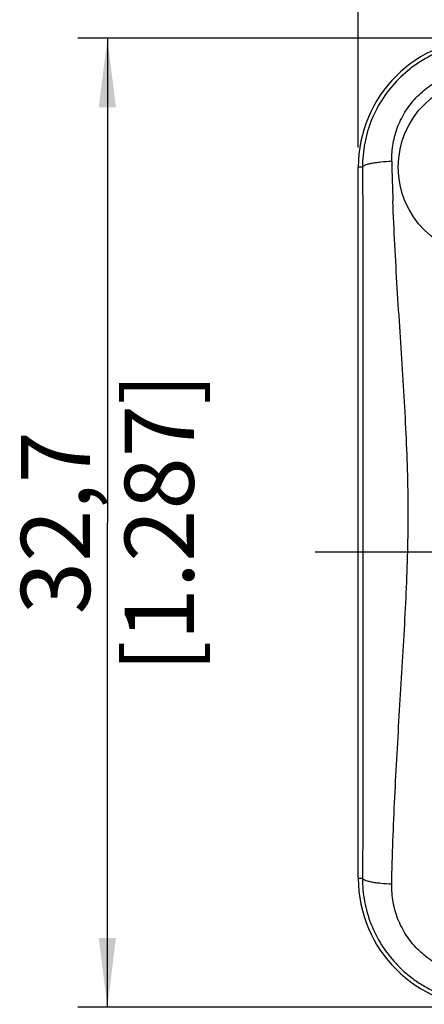
# Model space of a CAD drawing. Units: millimetres. Extents: x 0 to 420, y 0 to 297.
# Drawn here: x 44 to 64, y 203 to 252 of the extents above; entities that cross this region are included whole.
import ezdxf

# ---------------------------------------------------------------- set-up
doc = ezdxf.new("R2010")
doc.units = ezdxf.units.MM
doc.header["$LTSCALE"] = 23.1
doc.layers.get('0').update_dxf_attribs({"linetype": 'CONTINUOUS'})
for name, color, linetype in [('_03_2D_DRAWING_DIMENSION', 7, 'CONTINUOUS'), ('_24_IMPORT', 7, 'CONTINUOUS'), ('_26_DATUM_AXIS', 7, 'CONTINUOUS')]:
    doc.layers.add(name, color=color, linetype=linetype)
doc.styles.get("Standard").update_dxf_attribs({"font": 'arialn.ttf'})
doc.dimstyles.new('DIMSTYLE_1', dxfattribs={"dimtxt": 3.5, "dimasz": 3.5, "dimexe": 1.5, "dimexo": 1, "dimgap": 0.875, "dimtad": 1, "dimlfac": 0.666667, "dimdsep": 46, "dimtxsty": 'STANDARD', "dimblk": '_FILLED', "dimblk1": '_FILLED', "dimblk2": '_FILLED', "dimcen": 0.09, "dimclrt": 7, "dimazin": 2, "dimtp": 0.3, "dimtm": 0.3, "dimtfac": 1, "dimtofl": 0, "dimtmove": 0, "dimatfit": 3, "dimldrblk": '_FILLED', "dimfxl": 1, "dimtolj": 1, "dimarcsym": 0})
doc.dimstyles.new('DIMSTYLE_2', dxfattribs={"dimtxt": 3.5, "dimasz": 3.5, "dimexe": 1.5, "dimexo": 1, "dimgap": 0.875, "dimtad": 1, "dimlfac": 0.666667, "dimdsep": 46, "dimtxsty": 'STANDARD', "dimblk": '_FILLED', "dimblk1": '_FILLED', "dimblk2": '_FILLED', "dimcen": 0.09, "dimclrt": 7, "dimazin": 2, "dimtp": 0.2, "dimtm": 0.2, "dimtfac": 1, "dimtofl": 0, "dimtmove": 0, "dimatfit": 3, "dimldrblk": '_FILLED', "dimfxl": 1, "dimtolj": 1, "dimarcsym": 0})

# ---------------------------------------------------------------- blocks, each defined once
blk = doc.blocks.new('_FILLED')
at = {"color": 0, "linetype": 'BYBLOCK'}
blk.add_solid([(0, 0), (-1, 0.125), (-1, -0.125)], dxfattribs=at)
blk = doc.blocks.new('*D0')
at = {"layer": '_03_2D_DRAWING_DIMENSION', "color": 7}
for p, q in [((66.293, 251.53), (46.568, 251.53)), ((48.068, 251.53), (48.068, 227.005)), ((48.068, 202.48), (48.068, 227.005)), ((66.293, 202.48), (46.568, 202.48))]:
    blk.add_line(p, q, dxfattribs=at)
at = {"layer": '_03_2D_DRAWING_DIMENSION', "color": 7, "xscale": 3.5, "yscale": 3.5, "zscale": 3.5}
for p, rotation in [((48.068, 251.53), 90), ((48.068, 202.48), 270)]:
    blk.add_blockref('_FILLED', p, dxfattribs=dict(at, rotation=rotation))
at = {"layer": '_03_2D_DRAWING_DIMENSION', "color": 7, "insert": (43.693, 227.005), "char_height": 3.5, "width": 24.612, "attachment_point": 2, "rotation": 90, "line_spacing_factor": 0.9}
blk.add_mtext('32,7{\\ftxt;\\W0.0001;\\H0.0001;\\~}{\\ftxt;\\W1.0;\\H3.5; }[1.287]', dxfattribs=at)
blk = doc.blocks.new('*D1')
at = {"layer": '_03_2D_DRAWING_DIMENSION', "color": 7}
for p, q in [((60.768, 246.005), (60.768, 267.508)), ((102.318, 246.005), (102.318, 267.508)), ((60.768, 266.008), (81.543, 266.008)), ((102.318, 266.008), (81.543, 266.008))]:
    blk.add_line(p, q, dxfattribs=at)
at = {"layer": '_03_2D_DRAWING_DIMENSION', "color": 7, "xscale": 3.5, "yscale": 3.5, "zscale": 3.5, "rotation": 180}
blk.add_blockref('_FILLED', (60.768, 266.008), dxfattribs=at)
at = {"layer": '_03_2D_DRAWING_DIMENSION', "color": 7, "xscale": 3.5, "yscale": 3.5, "zscale": 3.5}
blk.add_blockref('_FILLED', (102.318, 266.008), dxfattribs=at)
at = {"layer": '_03_2D_DRAWING_DIMENSION', "color": 7, "insert": (81.543, 270.383), "char_height": 3.5, "width": 24.612, "attachment_point": 2, "line_spacing_factor": 0.9}
blk.add_mtext('27,7{\\ftxt;\\W0.0001;\\H0.0001;\\~}{\\ftxt;\\W1.0;\\H3.5; }[1.091]', dxfattribs=at)

msp = doc.modelspace()

# ---------------------------------------------------------------- linework, layer by layer
at = {"layer": '_24_IMPORT', "color": 7}
msp.add_line((60.768, 209.005), (60.768, 245.005), dxfattribs=at)
at = {"layer": '_24_IMPORT', "color": 9}
for p, q in [((60.98, 245.005), (60.768, 245.005)), ((60.768, 209.005), (60.98, 209.005))]:
    msp.add_line(p, q, dxfattribs=at)
at = {"layer": '_24_IMPORT', "color": 7}
msp.add_circle((67.293, 245.005), 4.5, dxfattribs=at)
for centre, start, end in [((67.293, 245.005), 90, 180), ((67.293, 209.005), 180, 270)]:
    msp.add_arc(centre, 6.525, start, end, dxfattribs=at)
at = {"layer": '_24_IMPORT', "color": 9}
msp.add_arc((186.378, 247.906), 123.945, 181.19984, 182.13295, dxfattribs=at)
for points, knots in [([(67.293, 251.324), (66.88, 251.325), (66.051, 251.246), (64.854, 250.887), (63.749, 250.296), (62.78, 249.499), (61.99, 248.527), (61.407, 247.424), (61.055, 246.235), (60.978, 245.414), (60.98, 245.005)], [0, 0, 0, 0, 0.124816, 0.250067, 0.375757, 0.501381, 0.627172, 0.752247, 0.876359, 1, 1, 1, 1]), ([(62.46, 245.311), (62.454, 245.612), (62.501, 246.216), (62.747, 247.091), (63.165, 247.903), (63.738, 248.615), (64.445, 249.197), (65.253, 249.625), (66.131, 249.879), (66.738, 249.929), (67.04, 249.924)], [0, 0, 0, 0, 0.124415, 0.248832, 0.373834, 0.499301, 0.624505, 0.74984, 0.87496, 1, 1, 1, 1]), ([(60.98, 245.005), (60.984, 245.025), (61.01, 245.054), (61.053, 245.083), (61.126, 245.12), (61.248, 245.163), (61.431, 245.207), (61.655, 245.244), (62.002, 245.286), (62.274, 245.304), (62.46, 245.311)], [0, 0, 0, 0, 0.03966, 0.068425, 0.104138, 0.197421, 0.319878, 0.469448, 0.638498, 1, 1, 1, 1]), ([(60.98, 245.005), (60.999, 241.97), (61.006, 237.427), (61.001, 231.427), (60.998, 225.497), (61.01, 218.04), (60.999, 212.039), (60.98, 209.005)], [0, 0, 0, 0, 0.252946, 0.378549, 0.5, 0.747108, 1, 1, 1, 1]), ([(62.46, 208.699), (62.49, 210.164), (62.6, 213.102), (62.855, 217.488), (63.084, 221.117), (63.222, 223.969), (63.288, 226.051), (63.302, 228.119), (63.252, 230.204), (63.153, 232.329), (63.023, 234.49), (62.88, 236.677), (62.691, 239.614), (62.573, 241.821), (62.519, 243.293)], [0, 0, 0, 0, 0.126932, 0.254631, 0.380493, 0.44194, 0.501907, 0.560904, 0.621042, 0.682535, 0.74515, 0.808556, 0.872399, 1, 1, 1, 1]), ([(60.98, 209.005), (60.978, 208.612), (61.049, 207.823), (61.374, 206.677), (61.913, 205.607), (62.403, 204.971), (62.676, 204.679)], [0, 0, 0, 0, 0.248008, 0.496932, 0.747563, 1, 1, 1, 1]), ([(62.46, 208.699), (62.274, 208.706), (62.002, 208.724), (61.655, 208.766), (61.431, 208.803), (61.248, 208.847), (61.126, 208.889), (61.053, 208.926), (61.01, 208.956), (60.984, 208.985), (60.98, 209.005)], [0, 0, 0, 0, 0.361502, 0.530553, 0.680122, 0.802579, 0.895862, 0.931575, 0.96034, 1, 1, 1, 1]), ([(67.04, 204.086), (66.738, 204.081), (66.131, 204.131), (65.253, 204.385), (64.445, 204.813), (63.738, 205.395), (63.165, 206.107), (62.747, 206.918), (62.501, 207.794), (62.454, 208.398), (62.46, 208.699)], [0, 0, 0, 0, 0.12504, 0.25016, 0.375495, 0.500699, 0.626166, 0.751168, 0.875585, 1, 1, 1, 1]), ([(62.676, 204.679), (62.823, 204.522), (63.134, 204.221), (63.646, 203.821), (64.196, 203.475), (64.97, 203.093), (66.003, 202.77), (66.864, 202.684), (67.293, 202.686)], [0, 0, 0, 0, 0.125033, 0.250542, 0.376364, 0.501569, 0.751186, 1, 1, 1, 1])]:
    msp.add_open_spline(points, degree=3, knots=knots, dxfattribs=at)
at = {"layer": '_26_DATUM_AXIS', "color": 7}
msp.add_line((72.468, 225.505), (58.579, 225.505), dxfattribs=at)

# ---------------------------------------------------------------- dimensions: what is measured, and where the dimension line sits
at = {"layer": '_03_2D_DRAWING_DIMENSION', "color": 7}
dim = msp.add_linear_dim(base=(102.318, 266.008), p1=(60.768, 245.005), p2=(102.318, 245.005), dimstyle='DIMSTYLE_2', dxfattribs=at)
dim.commit()
dim.dimension.update_dxf_attribs({"geometry": '*D1', "text_midpoint": (81.543, 266.008), "dimtype": 160})
dim = msp.add_linear_dim(base=(48.068, 202.48), p1=(67.293, 251.53), p2=(67.293, 202.48), angle=270, dimstyle='DIMSTYLE_1', dxfattribs=at)
dim.commit()
dim.dimension.update_dxf_attribs({"geometry": '*D0', "text_midpoint": (48.068, 227.005), "dimtype": 160})

doc.saveas('drawing.dxf')
